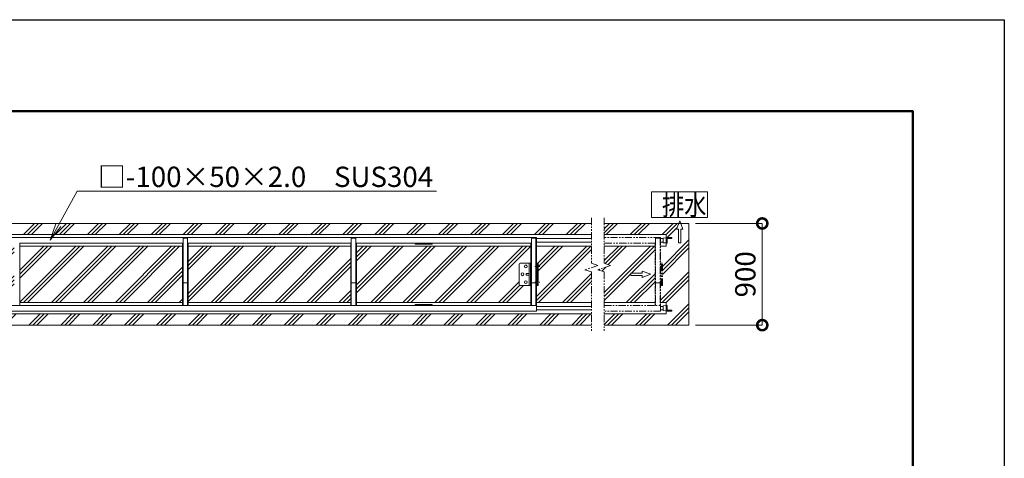
# Model space of a CAD drawing. Extents: x -2184 to 23016, y -1294 to 16526.
# Drawn here: x 14294 to 23016, y 12643 to 16526 of the extents above; entities that cross this region are included whole.
import ezdxf
from ezdxf import colors
from ezdxf.entities.mleader import LeaderData, LeaderLine
from ezdxf.math import Vec2, Vec3

# ---------------------------------------------------------------- set-up
doc = ezdxf.new("R2010")
doc.units = 0
doc.header["$MEASUREMENT"] = 0
doc.header["$PDMODE"] = 1
doc.linetypes.add('CENTER', pattern=[50.8, 31.75, -6.35, 6.35, -6.35])
doc.linetypes.add('PHANTOM', pattern=[63.5, 31.75, -6.35, 6.35, -6.35, 6.35, -6.35])
doc.layers.get('0').update_dxf_attribs({"linetype": 'CONTINUOUS'})
doc.layers.get('DefPoints').update_dxf_attribs({"linetype": 'CONTINUOUS'})
for name, color, linetype, lineweight in [('FRAM3', 1, 'CONTINUOUS', 50), ('ハッチング', 8, 'CONTINUOUS', 5), ('ボルト・ナット', 8, 'CONTINUOUS', 9), ('基準線', 6, 'CENTER', 18), ('外形線', 7, 'CONTINUOUS', 18), ('寸法線', 3, 'CONTINUOUS', 18), ('想像線', 11, 'PHANTOM', 13), ('文字', 4, 'CONTINUOUS', 18), ('文字引出', 4, 'CONTINUOUS', 18), ('細線', 8, 'CONTINUOUS', 5), ('落棒・金具類', 8, 'CONTINUOUS', 9)]:
    doc.layers.add(name, color=color, linetype=linetype, lineweight=lineweight)
doc.styles.get("Standard").update_dxf_attribs({"font": 'TXT.SHX', "bigfont": 'bigfont.shx'})
doc.dimstyles.new('60ベース', dxfattribs={"dimscale": 60, "dimtxt": 3, "dimasz": 3, "dimexe": 0, "dimexo": 1, "dimgap": 1, "dimtad": 3, "dimdec": 1, "dimdsep": 46, "dimtxsty": 'STANDARD', "dimblk": 'DOTSMALL', "dimcen": 0, "dimclrd": 256, "dimclre": 256, "dimclrt": 7, "dimadec": 3, "dimazin": 2, "dimtfac": 1, "dimtdec": 1, "dimtix": 1, "dimtmove": 2, "dimatfit": 2, "dimldrblk": 'OPEN', "dimfxl": 1, "dimtolj": 1, "dimlwd": -1, "dimlwe": -1, "dimarcsym": 0})
pattern_1 = [(45, (-193548.37, 17676.76), (-141.42136, 141.42136), []), (45, (-193566.04, 17694.44), (-141.42136, 141.42136), []), (45, (-193583.72, 17712.11), (-141.42136, 141.42136), [])]

# ---------------------------------------------------------------- blocks, each defined once
blk = doc.blocks.new('全開時ストッパ奥')
at = {"layer": '外形線'}
for p, q in [((56232.3, -56838.1), (56205.3, -56840.6)), ((56205.3, -56880.6), (56205.3, -56840.6)), ((56232.3, -56885.6), (56232.3, -56835.6)), ((56232.3, -56835.6), (56282.3, -56835.6)), ((56282.3, -56843.6), (56240.3, -56843.6)), ((56240.3, -56843.6), (56240.3, -56885.6)), ((56282.3, -56835.6), (56282.3, -56843.6)), ((56205.3, -56880.6), (56232.3, -56883.1)), ((56240.3, -56885.6), (56232.3, -56885.6))]:
    blk.add_line(p, q, dxfattribs=at)
blk = doc.blocks.new('全開時ストッパ前')
at = {"layer": '外形線'}
for p, q in [((56205.3, -57540.6), (56232.3, -57538.1)), ((56205.3, -57540.6), (56205.3, -57580.6)), ((56232.3, -57535.6), (56232.3, -57585.6)), ((56240.3, -57535.6), (56232.3, -57535.6)), ((56240.3, -57577.6), (56240.3, -57535.6)), ((56232.3, -57583.1), (56205.3, -57580.6)), ((56232.3, -57585.6), (56282.3, -57585.6)), ((56282.3, -57577.6), (56240.3, -57577.6)), ((56282.3, -57585.6), (56282.3, -57577.6))]:
    blk.add_line(p, q, dxfattribs=at)
blk = doc.blocks.new('全開時ストッパー平面')
at = {"layer": 'ボルト・ナット'}
for p, q in [((25849.8, -60994.5), (25848.7, -60995.6)), ((25848.7, -60995.6), (25848.7, -61009.4)), ((25875.7, -60995.6), (25848.7, -60995.6)), ((25848.7, -61009.4), (25849.8, -61010.5)), ((25875.7, -61009.4), (25848.7, -61009.4)), ((25849.8, -60994.5), (25849.8, -61010.5)), ((25875.7, -60994.5), (25849.8, -60994.5)), ((25849.8, -61010.5), (25875.7, -61010.5)), ((25885.7, -60988.6), (25889.7, -60988.6)), ((25885.7, -60995.6), (25889.7, -60995.6)), ((25885.7, -61009.4), (25889.7, -61009.4)), ((25885.7, -61016.4), (25889.7, -61016.4))]:
    blk.add_line(p, q, dxfattribs=at)
for centre in [(25845.7, -60932.5), (25815.7, -61002.5), (25845.7, -61072.5)]:
    blk.add_circle(centre, 12.5, dxfattribs=at)
at = {"layer": '落棒・金具類'}
for p, q in [((25785.7, -61092.5), (25785.7, -60912.5)), ((25795.7, -60902.5), (25885.7, -60902.5)), ((25875.7, -61102.5), (25875.7, -60902.5)), ((25885.7, -60902.5), (25885.7, -61102.5)), ((25885.7, -61102.5), (25795.7, -61102.5))]:
    blk.add_line(p, q, dxfattribs=at)
for centre, start, end in [((25795.7, -60912.5), 90, 180), ((25795.7, -61092.5), 180, 270)]:
    blk.add_arc(centre, 10, start, end, dxfattribs=at)
blk = doc.blocks.new('_DotSmall')
at = {"layer": '寸法線', "color": 0, "const_width": 0.5}
blk.add_lwpolyline([(-0.0625, 0, 1), (0.0625, 0, 1)], format="xyb", close=True, dxfattribs=at)
blk = doc.blocks.new('*D51')
at = {"layer": 'DefPoints', "color": 0, "transparency": 16777216}
for p in [(20221.8, 14722), (20871.8, 14722), (20221.8, 13822)]:
    blk.add_point(p, dxfattribs=at)
at = {"layer": '寸法線', "transparency": 16777216}
for p, q in [((20281.8, 14722), (20871.8, 14722)), ((20871.8, 13822), (20871.8, 14722)), ((20281.8, 13822), (20871.8, 13822))]:
    blk.add_line(p, q, dxfattribs=at)
at = {"layer": '寸法線', "transparency": 16777216, "xscale": 180, "yscale": 180, "zscale": 180}
for p, rotation in [((20871.8, 14722), 90), ((20871.8, 13822), 270)]:
    blk.add_blockref('_DotSmall', p, dxfattribs=dict(at, rotation=rotation))
at = {"layer": '寸法線', "color": 7, "transparency": 16777216, "insert": (20721.8, 14272), "char_height": 180, "attachment_point": 5, "rotation": 90}
blk.add_mtext('\\A1;900', dxfattribs=at)
blk = doc.blocks.new('_OPEN')
at = {"color": 0, "linetype": 'ByBlock'}
for p, q in [((-1, 0.167), (0, 0)), ((0, 0), (-1, -0.167)), ((0, 0), (-1, 0))]:
    blk.add_line(p, q, dxfattribs=at)

msp = doc.modelspace()

# ---------------------------------------------------------------- hatches: boundary and pattern name
at = {"layer": 'ハッチング'}
h = msp.add_hatch(dxfattribs=at)
h.set_pattern_fill('PLAST', color=256, scale=800, angle=45)
h.set_pattern_definition(pattern_1)
h.paths.add_polyline_path([(19921.77, 14521), (19471.76, 14521), (19471.76, 14369.5), (19528.64, 14350.41), (19414.88, 14312.23), (19471.76, 14293.14), (19471.76, 14023), (19921.77, 14023)])
h.paths.add_polyline_path([(19709.07, 14282), (19809.07, 14282), (19809.07, 14299.3), (19884.07, 14272), (19809.07, 14244.7), (19809.07, 14262), (19709.07, 14262)], flags=16)
h.paths.add_polyline_path([(20221.77, 14722), (20149.69, 14722), (20167.98, 14671.75), (20150.68, 14671.75), (20150.68, 14551.75), (20130.68, 14551.75), (20130.68, 14671.75), (20113.39, 14671.75), (20131.68, 14722), (19471.76, 14722), (19471.76, 14623), (20021.77, 14623), (20021.77, 14597), (20071.77, 14597), (20071.77, 14589), (20029.77, 14589), (20029.77, 14547), (20021.77, 14547), (20021.77, 14521), (19971.77, 14521), (19971.77, 14372), (19986.77, 14372), (19986.77, 14172), (19971.77, 14172), (19971.77, 14023), (20021.77, 14023), (20021.77, 13997), (20029.77, 13997), (20029.77, 13955), (20071.77, 13955), (20071.77, 13947), (20021.77, 13947), (20021.77, 13921), (19471.76, 13921), (19471.76, 13822), (20221.77, 13822)])
h.paths.add_polyline_path([(5961.78, 14293.14), (6018.66, 14312.23), (5904.9, 14350.41), (5961.78, 14369.5), (5961.78, 14521), (5511.77, 14521), (5511.77, 14023), (5961.78, 14023)])
h.paths.add_polyline_path([(5724.47, 14262), (5624.47, 14262), (5624.47, 14244.7), (5549.47, 14272), (5624.47, 14299.3), (5624.47, 14282), (5724.47, 14282)], flags=16)
h.paths.add_polyline_path([(5446.77, 14372), (5461.77, 14372), (5461.77, 14521), (5411.77, 14521), (5411.77, 14623), (5961.78, 14623), (5961.78, 14722), (5301.86, 14722), (5320.15, 14671.75), (5302.86, 14671.75), (5302.86, 14551.75), (5282.86, 14551.75), (5282.86, 14671.75), (5265.56, 14671.75), (5283.85, 14722), (5211.77, 14722), (5211.77, 13822), (5961.78, 13822), (5961.78, 13921), (5411.77, 13921), (5411.77, 14023), (5461.77, 14023), (5461.77, 14172), (5446.77, 14172)])
h = msp.add_hatch(dxfattribs=at)
h.set_pattern_fill('PLAST', color=256, scale=800, angle=45)
h.set_pattern_definition(pattern_1)
h.paths.add_polyline_path([(6546.77, 14372), (6561.77, 14372), (6561.77, 14521), (6075.1, 14521), (6075.1, 14369.5), (6018.22, 14350.41), (6131.98, 14312.23), (6075.1, 14293.14), (6075.1, 14023), (6561.77, 14023), (6561.77, 14172), (6546.77, 14172)])
h.paths.add_polyline_path([(19358.44, 14521), (18871.77, 14521), (18871.77, 14372), (18886.77, 14372), (18886.77, 14172), (18871.77, 14172), (18871.77, 14023), (19358.44, 14023), (19358.44, 14293.14), (19301.56, 14312.23), (19415.32, 14350.41), (19358.44, 14369.5)])
edge = h.paths.add_edge_path()
edge.add_line((19358.44, 13921), (12784.27, 13921))
edge.add_line((12784.27, 13921), (12784.27, 13888.5))
edge.add_arc((12771.77, 13888.5), 12.5, -180, 0, ccw=False)
edge.add_line((12759.27, 13888.5), (12759.27, 13907.22))
edge.add_arc((12761.77, 13921), 14, 180, 259.713439, ccw=False)
edge.add_line((12747.77, 13921), (12674.27, 13921))
edge.add_line((12674.27, 13921), (12674.27, 13888.5))
edge.add_arc((12661.77, 13888.5), 12.5, -180, 0, ccw=False)
edge.add_line((12649.27, 13888.5), (12649.27, 13921))
edge.add_line((12649.27, 13921), (6075.1, 13921))
edge.add_line((6075.1, 13921), (6075.1, 13822))
edge.add_line((6075.1, 13822), (19358.44, 13822))
edge.add_line((19358.44, 13822), (19358.44, 13921))
edge = h.paths.add_edge_path()
edge.add_line((19358.44, 14722), (6075.1, 14722))
edge.add_line((6075.1, 14722), (6075.1, 14623))
edge.add_line((6075.1, 14623), (12711.77, 14623))
edge.add_line((12711.77, 14623), (12711.77, 14597))
edge.add_line((12711.77, 14597), (12711.77, 13997))
edge.add_line((12711.77, 13997), (12711.77, 13947))
edge.add_line((12711.77, 13947), (12696.77, 13947))
edge.add_line((12696.77, 13947), (12696.77, 13944))
edge.add_line((12696.77, 13944), (12691.77, 13944))
edge.add_line((12691.77, 13944), (12691.77, 13943))
edge.add_line((12691.77, 13943), (12691.27, 13942.2))
edge.add_arc((12688.77, 13942.2), 2.5, -90, 0, ccw=False)
edge.add_line((12688.77, 13939.7), (12684.77, 13939.7))
edge.add_arc((12684.77, 13942.2), 2.5, 180, 270, ccw=False)
edge.add_line((12682.27, 13942.2), (12682.27, 13943))
edge.add_line((12682.27, 13943), (12681.77, 13943))
edge.add_line((12681.77, 13943), (12681.77, 13944))
edge.add_line((12681.77, 13944), (12674.27, 13944))
edge.add_line((12674.27, 13944), (12674.27, 13938))
edge.add_line((12674.27, 13938), (12746.77, 13938))
edge.add_line((12746.77, 13938), (12746.77, 13938.7))
edge.add_line((12746.77, 13938.7), (12744.77, 13938.7))
edge.add_arc((12744.77, 13941.2), 2.5, 180, 270, ccw=False)
edge.add_line((12742.27, 13941.2), (12742.27, 13942))
edge.add_line((12742.27, 13942), (12741.77, 13942))
edge.add_line((12741.77, 13942), (12741.77, 13943))
edge.add_line((12741.77, 13943), (12736.77, 13943))
edge.add_line((12736.77, 13943), (12736.77, 13947))
edge.add_line((12736.77, 13947), (12721.77, 13947))
edge.add_line((12721.77, 13947), (12721.77, 13997))
edge.add_line((12721.77, 13997), (12721.77, 14597))
edge.add_line((12721.77, 14597), (12721.77, 14623))
edge.add_line((12721.77, 14623), (19358.44, 14623))
edge.add_line((19358.44, 14623), (19358.44, 14722))
h = msp.add_hatch(dxfattribs=at)
h.set_pattern_fill('PLAST', color=256, scale=800, angle=45)
h.set_pattern_definition(pattern_1)
h.paths.add_polyline_path([(8156.77, 14521), (6611.77, 14521), (6611.77, 14372), (6705.77, 14372, -0.4142136), (6715.77, 14362), (6715.77, 14182, -0.4142136), (6705.77, 14172), (6611.77, 14172), (6611.77, 14023), (8156.77, 14023)])
h.paths.add_polyline_path([(9646.77, 14521), (8206.77, 14521), (8206.77, 14023), (9646.77, 14023)])
h.paths.add_polyline_path([(11136.77, 14521), (9696.77, 14521), (9696.77, 14023), (11136.77, 14023)])
h.paths.add_polyline_path([(12600.77, 14467, -0.4142136), (12610.77, 14477), (12661.77, 14477), (12661.77, 14521), (11186.77, 14521), (11186.77, 14023), (12661.77, 14023), (12661.77, 14417), (12655.77, 14417), (12610.77, 14417, -0.4142136), (12600.77, 14427)])
h.paths.add_polyline_path([(14246.77, 14521), (12771.77, 14521), (12771.77, 14477), (12777.77, 14477), (12822.77, 14477, -0.4142136), (12832.77, 14467), (12832.77, 14427, -0.4142136), (12822.77, 14417), (12771.77, 14417), (12771.77, 14023), (14246.77, 14023)])
h.paths.add_polyline_path([(15736.77, 14521), (14296.77, 14521), (14296.77, 14023), (15736.77, 14023)])
h.paths.add_polyline_path([(17226.77, 14521), (15786.77, 14521), (15786.77, 14023), (17226.77, 14023)])
h.paths.add_polyline_path([(18821.77, 14172), (18727.77, 14172, -0.4142136), (18717.77, 14182), (18717.77, 14362, -0.4142136), (18727.77, 14372), (18821.77, 14372), (18821.77, 14521), (17276.77, 14521), (17276.77, 14023), (18821.77, 14023)])

# ---------------------------------------------------------------- linework, layer by layer
at = {"layer": 'DefPoints'}
msp.add_lwpolyline([(-2184.27, 16526.15), (23015.73, 16526.15), (23015.73, -1293.85), (-2184.27, -1293.85)], close=True, dxfattribs=at)
at = {"layer": 'FRAM3', "color": 1, "linetype": 'Continuous'}
msp.add_lwpolyline([(-444.27, -483.85), (-444.27, 15716.15), (22205.73, 15716.15), (22205.73, -483.85)], close=True, dxfattribs=at)
at = {"layer": '基準線'}
for p, q in [((18857.31, 14342), (18902.58, 14342)), ((18857.31, 14202), (18902.58, 14202))]:
    msp.add_line(p, q, dxfattribs=at)
at = {"layer": '外形線'}
for p, q in [((18871.77, 14597), (12721.77, 14597)), ((15741.77, 14592), (15741.77, 13997)), ((15741.77, 14592), (15781.77, 14592)), ((15781.77, 14592), (15781.77, 13997)), ((17231.77, 14592), (17231.77, 13997)), ((17231.77, 14592), (17271.77, 14592)), ((17271.77, 14592), (17271.77, 13997)), ((18826.77, 14592), (18866.77, 14592)), ((18826.77, 14592), (18826.77, 13997)), ((18866.77, 14592), (18866.77, 13997)), ((18871.77, 14597), (18871.77, 13997)), ((14296.77, 14547), (15736.77, 14547)), ((14296.77, 14547), (14296.77, 13997)), ((15736.77, 14547), (15736.77, 13997)), ((15786.77, 14547), (17226.77, 14547)), ((15786.77, 14547), (15786.77, 13997)), ((17226.77, 14547), (17226.77, 13997)), ((17276.77, 14547), (18821.77, 14547)), ((17276.77, 14547), (17276.77, 13997)), ((18821.77, 14547), (18821.77, 13997)), ((18886.77, 14372), (18871.77, 14372)), ((18877.77, 14172), (18877.77, 14372)), ((18886.77, 14172), (18886.77, 14372)), ((15741.77, 14197), (15781.77, 14197)), ((17231.77, 14197), (17271.77, 14197)), ((18826.77, 14197), (18866.77, 14197)), ((18871.77, 14172), (18886.77, 14172))]:
    msp.add_line(p, q, dxfattribs=at)
for points in [[(17796.77, 14547), (17946.77, 14547), (17946.77, 14538), (17796.77, 14538)], [(12721.77, 13997), (18871.77, 13997), (18871.77, 13947), (12721.77, 13947)], [(17796.77, 14006), (17946.77, 14006), (17946.77, 13997), (17796.77, 13997)]]:
    msp.add_lwpolyline(points, close=True, dxfattribs=at)
at = {"layer": '想像線', "ltscale": 2}
for p, q in [((19358.44, 14772), (19358.44, 14369.5)), ((19471.76, 14772), (19471.76, 14369.5)), ((19971.77, 14597), (19471.76, 14597)), ((19926.77, 14592), (19966.77, 14592)), ((19926.77, 14592), (19926.77, 13997)), ((19966.77, 14592), (19966.77, 13997)), ((19971.77, 14597), (19971.77, 13997)), ((19921.77, 14547), (19471.76, 14547)), ((19921.77, 14547), (19921.77, 13997)), ((19415.32, 14350.41), (19301.56, 14312.23)), ((19301.56, 14312.23), (19358.44, 14293.14)), ((19358.44, 14369.5), (19415.32, 14350.41)), ((19528.64, 14350.41), (19414.88, 14312.23)), ((19414.88, 14312.23), (19471.76, 14293.14)), ((19471.76, 14369.5), (19528.64, 14350.41)), ((19986.77, 14372), (19971.77, 14372)), ((19977.77, 14172), (19977.77, 14372)), ((19986.77, 14172), (19986.77, 14372)), ((19358.44, 14293.14), (19358.44, 13772)), ((19471.76, 14293.14), (19471.76, 13772)), ((19926.77, 14197), (19966.77, 14197)), ((19971.77, 14172), (19986.77, 14172))]:
    msp.add_line(p, q, dxfattribs=at)
msp.add_lwpolyline([(19471.76, 13997), (19971.77, 13997), (19971.77, 13947), (19471.76, 13947)], dxfattribs=at)
at = {"layer": '細線'}
for p, q in [((20387.12, 15001.98), (19890.58, 15001.98)), ((19890.58, 15001.98), (19890.58, 14774.1)), ((20387.12, 14774.1), (20387.12, 15001.98)), ((19890.58, 14774.1), (20387.12, 14774.1)), ((20113.39, 14671.75), (20140.68, 14746.75)), ((20140.68, 14746.75), (20167.98, 14671.75)), ((6075.1, 14722), (19358.44, 14722)), ((19471.76, 14722), (20221.77, 14722)), ((20130.68, 14671.75), (20113.39, 14671.75)), ((20130.68, 14551.75), (20130.68, 14671.75)), ((20167.98, 14671.75), (20150.68, 14671.75)), ((20150.68, 14671.75), (20150.68, 14551.75)), ((20221.77, 14722), (20221.77, 13822)), ((19358.44, 14623), (12721.77, 14623)), ((19358.44, 14588), (18871.77, 14588)), ((20021.77, 14623), (19471.76, 14623)), ((19994.77, 14588), (19971.77, 14588)), ((20021.77, 14623), (20021.77, 14521)), ((15736.77, 14521), (14296.77, 14521)), ((17226.77, 14521), (15786.77, 14521)), ((18821.77, 14521), (17276.77, 14521)), ((19358.44, 14556), (18871.77, 14556)), ((19358.44, 14521), (18871.77, 14521)), ((19921.77, 14521), (19471.76, 14521)), ((19994.77, 14556), (19971.77, 14556)), ((20021.77, 14521), (19971.77, 14521)), ((20150.68, 14551.75), (20130.68, 14551.75)), ((19809.07, 14282), (19709.07, 14282)), ((19709.07, 14282), (19709.07, 14262)), ((19709.07, 14262), (19809.07, 14262)), ((19809.07, 14299.3), (19809.07, 14282)), ((19884.07, 14272), (19809.07, 14299.3)), ((19809.07, 14244.7), (19884.07, 14272)), ((19809.07, 14262), (19809.07, 14244.7)), ((15736.77, 14023), (14296.77, 14023)), ((17226.77, 14023), (15786.77, 14023)), ((18821.77, 14023), (17276.77, 14023)), ((19358.44, 14023), (18871.77, 14023)), ((19358.44, 13988), (18871.77, 13988)), ((19358.44, 13956), (18871.77, 13956)), ((19921.77, 14023), (19471.76, 14023)), ((20021.77, 14023), (19971.77, 14023)), ((19994.77, 13988), (19971.77, 13988)), ((19994.77, 13956), (19971.77, 13956)), ((20021.77, 14023), (20021.77, 13921)), ((19358.44, 13921), (12784.27, 13921)), ((20021.77, 13921), (19471.76, 13921)), ((6075.1, 13822), (19358.44, 13822)), ((19471.76, 13822), (20221.77, 13822))]:
    msp.add_line(p, q, dxfattribs=at)

# ---------------------------------------------------------------- block references
at = {"layer": '外形線'}
for name, p in [('全開時ストッパ奥', (-36210.56, 71432.61)), ('全開時ストッパ前', (-36210.56, 71532.61))]:
    msp.add_blockref(name, p, dxfattribs=at)
at = {"layer": '寸法線'}
msp.add_blockref('全開時ストッパー平面', (-7067.98, 75274.49), dxfattribs=at)

# ---------------------------------------------------------------- texts
at = {"layer": '文字', "width": 0.8}
msp.add_text('排水', height=180, dxfattribs=at).set_placement((19983.57, 14795.79))

# ---------------------------------------------------------------- dimensions: what is measured, and where the dimension line sits
at = {"layer": '寸法線'}
dim = msp.add_linear_dim(base=(20871.77, 14722), p1=(20221.77, 13822), p2=(20221.77, 14722), angle=90, dimstyle='60ベース', dxfattribs=at)
dim.commit()
dim.dimension.update_dxf_attribs({"geometry": '*D51', "text_midpoint": (20721.77, 14272)})

# ---------------------------------------------------------------- leaders
at = {"layer": '文字引出'}
ml = msp.add_multileader_mtext('Standard', dxfattribs=at)
ml.set_content('□-100×50×2.0\u3000SUS304', color=7, style='STANDARD')
ml.set_leader_properties(color=256, linetype='BYLAYER', lineweight=-1)
ml.set_arrow_properties(name='OPEN')
ml.build(insert=Vec2(0, 0))
ml.multileader.update_dxf_attribs({"text_left_attachment_type": 5, "text_right_attachment_type": 5, "dogleg_length": 3, "arrow_head_size": 150, "scale": 60})
ctx = ml.context
ctx.base_point, ctx.scale, ctx.char_height, ctx.arrow_head_size, ctx.landing_gap_size, ctx.plane_origin = Vec3(14982.95, 15009.08), 60, 180, 150, 5.4, Vec3(14565.57, 14574.14)
ctx.left_attachment, ctx.right_attachment = 5, 5
notes = []
notes.append((ctx, [(0, (1, 1, 0), (14802.95, 15009.08), (1, 0), 180, [(0, [(14565.57, 14574.14)], 0, [])])]))
ctx.mtext.insert, ctx.mtext.flow_direction = Vec3(14988.35, 15225.08), 5
for ctx, leaders in notes:
    for number, flags, end, landing, length, lines in leaders:
        leader = LeaderData()
        leader.index, (leader.has_last_leader_line, leader.has_dogleg_vector, leader.attachment_direction) = number, flags
        leader.last_leader_point, leader.dogleg_vector, leader.dogleg_length = Vec3(end), Vec3(landing), length
        for number, points, colour, breaks in lines:
            line = LeaderLine()
            line.index, line.vertices, line.color, line.breaks = number, Vec3.list(points), colors.encode_raw_color(colour), breaks
            leader.lines.append(line)
        ctx.leaders.append(leader)

doc.saveas('drawing.dxf')
